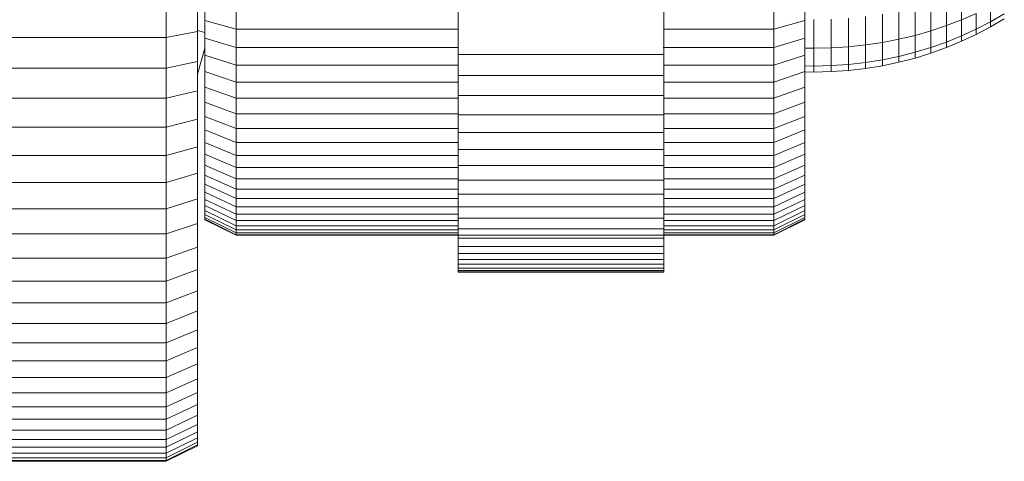
# Model space of a CAD drawing. Units: millimetres. Extents: x -1095 to 5625, y -2048 to 2704.
# Drawn here: x 215 to 278, y -845 to -817 of the extents above; entities that cross this region are included whole.
import ezdxf

# ---------------------------------------------------------------- set-up
doc = ezdxf.new("R2010")
doc.units = ezdxf.units.MM
doc.layers.add('A-GENM', color=13, linetype='Continuous', lineweight=9)
doc.layers.add('G-IMPT', color=8, linetype='Continuous', lineweight=9)

# ---------------------------------------------------------------- blocks, each defined once
blk = doc.blocks.new('D-  Elliptical Cross Trainerl - 11_1_DWG-331538-Level 1')
at = {"layer": 'G-IMPT'}
for p, q in [((-67.049, 1648.83), (-65.049, 1649.83)), ((-67.049, 1648.773), (-65.049, 1649.772)), ((-67.049, 1648.773), (-65.049, 1649.772)), ((-65.049, 1649.83), (65.451, 1649.83)), ((-65.049, 1649.772), (-65.049, 1649.6)), ((-65.049, 1649.772), (65.405, 1649.772)), ((-67.049, 1648.605), (-65.049, 1649.6)), ((-67.049, 1648.328), (-65.049, 1649.317)), ((-65.049, 1649.6), (-65.049, 1649.317)), ((-65.049, 1649.6), (65.405, 1649.6)), ((-65.049, 1649.317), (-65.049, 1648.925)), ((-65.049, 1649.317), (65.405, 1649.317)), ((-67.049, 1647.945), (-65.049, 1648.925)), ((-67.049, 1648.773), (-67.049, 1648.83)), ((-67.049, 1648.83), (-67.049, 1648.773)), ((-67.049, 1648.605), (-67.049, 1648.773)), ((-67.049, 1648.773), (-67.049, 1648.605)), ((-67.049, 1648.605), (-67.049, 1648.328)), ((-67.049, 1647.459), (-65.049, 1648.428)), ((-65.049, 1648.925), (-65.049, 1648.428)), ((-65.049, 1648.925), (65.405, 1648.925)), ((-65.049, 1648.428), (-65.049, 1647.828)), ((-65.049, 1648.428), (65.405, 1648.428)), ((-67.049, 1648.328), (-67.049, 1647.945)), ((-67.049, 1647.945), (-67.049, 1647.459)), ((-67.049, 1646.873), (-65.049, 1647.828)), ((-65.049, 1647.828), (-65.049, 1647.128)), ((-65.049, 1647.828), (65.451, 1647.828)), ((-67.049, 1647.459), (-67.049, 1646.873)), ((-67.049, 1646.188), (-65.049, 1647.128)), ((-67.049, 1646.873), (-67.049, 1646.188)), ((-65.049, 1647.128), (-65.049, 1646.33)), ((-65.049, 1647.128), (65.451, 1647.128)), ((-67.049, 1645.409), (-65.049, 1646.33)), ((-67.049, 1646.188), (-67.049, 1645.409)), ((-65.049, 1646.33), (-65.049, 1645.438)), ((-65.049, 1646.33), (65.451, 1646.33)), ((-67.049, 1644.537), (-65.049, 1645.438)), ((-67.049, 1645.409), (-67.049, 1644.537)), ((-65.049, 1645.438), (-65.049, 1644.455)), ((-65.049, 1645.438), (65.451, 1645.438)), ((-67.049, 1644.537), (-67.049, 1643.576)), ((-67.049, 1643.576), (-65.049, 1644.455)), ((-65.049, 1644.455), (-65.049, 1643.383)), ((-65.049, 1644.455), (65.451, 1644.455)), ((-67.049, 1643.576), (-67.049, 1642.528)), ((-67.049, 1642.528), (-65.049, 1643.383)), ((-65.049, 1643.383), (-65.049, 1642.224)), ((-65.049, 1643.383), (65.451, 1643.383)), ((-67.049, 1642.528), (-67.049, 1641.396)), ((-67.049, 1641.396), (-65.049, 1642.224)), ((-65.049, 1642.224), (-65.049, 1640.983)), ((-65.049, 1642.224), (65.451, 1642.224)), ((-67.049, 1641.396), (-67.049, 1640.182)), ((-67.049, 1640.182), (-65.049, 1640.983)), ((-65.049, 1640.983), (-65.049, 1639.661)), ((-65.049, 1640.983), (65.451, 1640.983)), ((-67.049, 1640.182), (-67.049, 1638.89)), ((-67.049, 1638.89), (-65.049, 1639.661)), ((-65.049, 1639.661), (-65.049, 1638.262)), ((-65.049, 1639.661), (65.451, 1639.661)), ((-67.049, 1638.89), (-67.049, 1637.522)), ((-96.973, 1637.683), (-96.973, 1637.698)), ((-96.973, 1637.698), (-83.773, 1637.698)), ((-96.973, 1637.698), (-96.973, 1637.637)), ((-96.973, 1637.594), (-96.973, 1637.683)), ((-96.973, 1637.683), (-83.773, 1637.683)), ((-83.773, 1637.683), (-83.773, 1637.698)), ((-83.773, 1637.698), (-83.773, 1637.637)), ((-83.773, 1637.594), (-83.773, 1637.683)), ((-67.049, 1637.522), (-65.049, 1638.262)), ((-65.049, 1638.262), (-65.049, 1636.788)), ((-65.049, 1638.262), (65.451, 1638.262)), ((-96.973, 1637.637), (-96.973, 1637.5)), ((-96.973, 1637.429), (-96.973, 1637.594)), ((-96.973, 1637.594), (-83.773, 1637.594)), ((-96.973, 1637.191), (-96.973, 1637.429)), ((-96.973, 1637.429), (-83.773, 1637.429)), ((-96.973, 1636.879), (-96.973, 1637.191)), ((-96.973, 1637.191), (-83.773, 1637.191)), ((-83.773, 1637.637), (-83.773, 1637.5)), ((-83.773, 1637.429), (-83.773, 1637.594)), ((-83.773, 1637.191), (-83.773, 1637.429)), ((-83.773, 1636.879), (-83.773, 1637.191)), ((-67.049, 1637.522), (-67.049, 1636.081)), ((-96.973, 1636.494), (-96.973, 1636.879)), ((-96.973, 1636.879), (-83.773, 1636.879)), ((-96.973, 1636.037), (-96.973, 1636.494)), ((-96.973, 1636.494), (-83.773, 1636.494)), ((-83.773, 1636.494), (-83.773, 1636.879)), ((-83.773, 1636.037), (-83.773, 1636.494)), ((-67.049, 1636.081), (-65.049, 1636.788)), ((-65.049, 1636.788), (-65.049, 1635.242)), ((-65.049, 1636.788), (65.451, 1636.788)), ((-96.973, 1635.508), (-96.973, 1636.037)), ((-96.973, 1636.037), (-83.773, 1636.037)), ((-83.773, 1635.508), (-83.773, 1636.037)), ((-67.049, 1636.081), (-67.049, 1634.569)), ((-106.027, 1634.33), (-104.027, 1635.33)), ((-106.027, 1634.292), (-104.027, 1635.291)), ((-106.027, 1634.292), (-104.027, 1635.291)), ((-106.027, 1634.18), (-104.027, 1635.175)), ((-104.027, 1635.33), (-69.527, 1635.33)), ((-104.027, 1635.33), (-104.027, 1635.291)), ((-104.027, 1635.291), (-104.027, 1635.175)), ((-104.027, 1635.291), (-96.973, 1635.291)), ((-104.027, 1635.175), (-104.027, 1634.984)), ((-104.027, 1635.175), (-96.973, 1635.175)), ((-96.973, 1634.907), (-96.973, 1635.508)), ((-96.973, 1635.508), (-83.773, 1635.508)), ((-83.773, 1634.907), (-83.773, 1635.508)), ((-83.773, 1635.291), (-69.527, 1635.291)), ((-83.773, 1635.175), (-69.527, 1635.175)), ((-69.527, 1635.33), (-67.527, 1634.33)), ((-69.527, 1635.33), (-69.527, 1635.291)), ((-69.527, 1635.291), (-67.527, 1634.292)), ((-69.527, 1635.291), (-69.527, 1635.175)), ((-69.527, 1635.291), (-67.527, 1634.292)), ((-69.527, 1635.175), (-69.527, 1634.984)), ((-69.527, 1635.175), (-67.527, 1634.18)), ((-67.049, 1634.569), (-65.049, 1635.242)), ((-65.049, 1635.242), (-65.049, 1633.627)), ((-65.049, 1635.242), (65.451, 1635.242)), ((-106.027, 1633.995), (-104.027, 1634.984)), ((-106.027, 1633.74), (-104.027, 1634.72)), ((-104.027, 1634.984), (-104.027, 1634.72)), ((-104.027, 1634.984), (-96.973, 1634.984)), ((-104.027, 1634.72), (-104.027, 1634.385)), ((-104.027, 1634.72), (-96.973, 1634.72)), ((-96.973, 1634.235), (-96.973, 1634.907)), ((-96.973, 1634.907), (-83.773, 1634.907)), ((-83.773, 1634.984), (-69.527, 1634.984)), ((-83.773, 1634.235), (-83.773, 1634.907)), ((-83.773, 1634.72), (-69.527, 1634.72)), ((-69.527, 1634.984), (-69.527, 1634.72)), ((-69.527, 1634.984), (-67.527, 1633.995)), ((-69.527, 1634.72), (-69.527, 1634.385)), ((-69.527, 1634.72), (-67.527, 1633.74)), ((-67.049, 1634.569), (-67.049, 1632.99)), ((-106.027, 1633.416), (-104.027, 1634.385)), ((-106.027, 1634.292), (-106.027, 1634.33)), ((-106.027, 1634.33), (-106.027, 1634.292)), ((-106.027, 1634.18), (-106.027, 1634.292)), ((-106.027, 1634.292), (-106.027, 1634.18)), ((-106.027, 1634.18), (-106.027, 1633.995)), ((-106.027, 1633.995), (-106.027, 1633.74)), ((-106.027, 1633.025), (-104.027, 1633.98)), ((-104.027, 1634.385), (-104.027, 1633.98)), ((-104.027, 1634.385), (-96.973, 1634.385)), ((-104.027, 1633.98), (-104.027, 1633.508)), ((-104.027, 1633.98), (-96.973, 1633.98)), ((-96.973, 1633.493), (-96.973, 1634.235)), ((-96.973, 1634.235), (-83.773, 1634.235)), ((-83.773, 1634.385), (-69.527, 1634.385)), ((-83.773, 1633.493), (-83.773, 1634.235)), ((-83.773, 1633.98), (-69.527, 1633.98)), ((-69.527, 1634.385), (-69.527, 1633.98)), ((-69.527, 1634.385), (-67.527, 1633.416)), ((-69.527, 1633.98), (-69.527, 1633.508)), ((-69.527, 1633.98), (-67.527, 1633.025)), ((-67.527, 1634.292), (-67.527, 1634.33)), ((-67.527, 1634.33), (-67.527, 1634.292)), ((-67.527, 1634.18), (-67.527, 1634.292)), ((-67.527, 1634.292), (-67.527, 1634.18)), ((-67.527, 1634.18), (-67.527, 1633.995)), ((-67.527, 1633.995), (-67.527, 1633.74)), ((-106.027, 1633.74), (-106.027, 1633.416)), ((-106.027, 1632.569), (-104.027, 1633.508)), ((-106.027, 1633.416), (-106.027, 1633.025)), ((-104.027, 1633.508), (-104.027, 1632.971)), ((-104.027, 1633.508), (-96.973, 1633.508)), ((-96.973, 1632.681), (-96.973, 1633.493)), ((-96.973, 1633.493), (-83.773, 1633.493)), ((-83.773, 1633.508), (-69.527, 1633.508)), ((-83.773, 1632.681), (-83.773, 1633.493)), ((-69.527, 1633.508), (-69.527, 1632.971)), ((-69.527, 1633.508), (-67.527, 1632.569)), ((-67.527, 1633.74), (-67.527, 1633.416)), ((-67.527, 1633.416), (-67.527, 1633.025)), ((-67.049, 1632.99), (-65.049, 1633.627)), ((-65.049, 1633.627), (-65.049, 1631.946)), ((-65.049, 1633.627), (65.451, 1633.627)), ((-106.027, 1633.025), (-106.027, 1632.569)), ((-106.027, 1632.049), (-104.027, 1632.971)), ((-104.027, 1632.971), (-104.027, 1632.369)), ((-104.027, 1632.971), (-96.973, 1632.971)), ((-96.973, 1631.799), (-96.973, 1632.681)), ((-96.973, 1632.681), (-83.773, 1632.681)), ((-83.773, 1632.971), (-69.527, 1632.971)), ((-83.773, 1631.799), (-83.773, 1632.681)), ((-69.527, 1632.971), (-69.527, 1632.369)), ((-69.527, 1632.971), (-67.527, 1632.049)), ((-67.527, 1633.025), (-67.527, 1632.569)), ((-67.049, 1632.99), (-67.049, 1631.347)), ((-106.027, 1632.569), (-106.027, 1632.049)), ((-106.027, 1631.468), (-104.027, 1632.369)), ((-106.027, 1632.049), (-106.027, 1631.468)), ((-104.027, 1632.369), (-104.027, 1631.706)), ((-104.027, 1632.369), (-96.973, 1632.369)), ((-83.773, 1632.369), (-69.527, 1632.369)), ((-69.527, 1632.369), (-69.527, 1631.706)), ((-69.527, 1632.369), (-67.527, 1631.468)), ((-67.527, 1632.569), (-67.527, 1632.049)), ((-67.527, 1632.049), (-67.527, 1631.468)), ((-106.027, 1630.827), (-104.027, 1631.706)), ((-106.027, 1631.468), (-106.027, 1630.827)), ((-104.027, 1631.706), (-104.027, 1630.984)), ((-104.027, 1631.706), (-96.973, 1631.706)), ((-96.973, 1630.848), (-96.973, 1631.799)), ((-96.973, 1631.799), (-83.773, 1631.799)), ((-83.773, 1630.848), (-83.773, 1631.799)), ((-83.773, 1631.706), (-69.527, 1631.706)), ((-69.527, 1631.706), (-69.527, 1630.984)), ((-69.527, 1631.706), (-67.527, 1630.827)), ((-67.527, 1631.468), (-67.527, 1630.827)), ((-67.049, 1631.347), (-65.049, 1631.946)), ((-65.049, 1631.946), (-65.049, 1630.201)), ((-65.049, 1631.946), (65.451, 1631.946)), ((-106.027, 1630.129), (-104.027, 1630.984)), ((-106.027, 1630.827), (-106.027, 1630.129)), ((-104.027, 1630.984), (-104.027, 1630.203)), ((-104.027, 1630.984), (-96.973, 1630.984)), ((-96.973, 1629.829), (-96.973, 1630.848)), ((-96.973, 1630.848), (-83.773, 1630.848)), ((-83.773, 1630.984), (-69.527, 1630.984)), ((-83.773, 1629.829), (-83.773, 1630.848)), ((-69.527, 1630.984), (-69.527, 1630.203)), ((-69.527, 1630.984), (-67.527, 1630.129)), ((-67.527, 1630.827), (-67.527, 1630.129)), ((-67.049, 1631.347), (-67.049, 1629.641)), ((-106.027, 1629.374), (-104.027, 1630.203)), ((-106.027, 1630.129), (-106.027, 1629.374)), ((-104.027, 1630.203), (-104.027, 1629.366)), ((-104.027, 1630.203), (-96.973, 1630.203)), ((-83.773, 1630.203), (-69.527, 1630.203)), ((-69.527, 1630.203), (-69.527, 1629.366)), ((-69.527, 1630.203), (-67.527, 1629.374)), ((-67.527, 1630.129), (-67.527, 1629.374)), ((-67.049, 1629.641), (-65.049, 1630.201)), ((-65.049, 1630.201), (-65.049, 1628.395)), ((-65.049, 1630.201), (65.451, 1630.201)), ((-96.973, 1628.742), (-96.973, 1629.829)), ((-96.973, 1629.829), (-83.773, 1629.829)), ((-83.773, 1628.742), (-83.773, 1629.829)), ((-67.049, 1629.641), (-67.049, 1627.876)), ((-106.027, 1629.374), (-106.027, 1628.565)), ((-106.027, 1628.565), (-104.027, 1629.366)), ((-104.027, 1629.366), (-104.027, 1628.475)), ((-104.027, 1629.366), (-96.973, 1629.366)), ((-83.773, 1629.366), (-69.527, 1629.366)), ((-69.527, 1629.366), (-69.527, 1628.475)), ((-69.527, 1629.366), (-67.527, 1628.565)), ((-67.527, 1629.374), (-67.527, 1628.565)), ((-106.027, 1628.565), (-106.027, 1627.703)), ((-106.027, 1627.703), (-104.027, 1628.475)), ((-104.027, 1628.475), (-104.027, 1627.531)), ((-104.027, 1628.475), (-96.973, 1628.475)), ((-96.973, 1627.588), (-96.973, 1628.742)), ((-96.973, 1628.742), (-83.773, 1628.742)), ((-83.773, 1627.588), (-83.773, 1628.742)), ((-83.773, 1628.475), (-69.527, 1628.475)), ((-69.527, 1628.475), (-69.527, 1627.531)), ((-69.527, 1628.475), (-67.527, 1627.703)), ((-67.527, 1628.565), (-67.527, 1627.703)), ((-67.049, 1627.876), (-65.049, 1628.395)), ((-65.049, 1628.395), (-65.049, 1626.532)), ((-65.049, 1628.395), (65.451, 1628.395)), ((-106.027, 1627.703), (-106.027, 1626.791)), ((-96.973, 1626.367), (-96.973, 1627.588)), ((-96.973, 1627.588), (-83.773, 1627.588)), ((-83.773, 1626.367), (-83.773, 1627.588)), ((-67.527, 1627.703), (-67.527, 1626.791)), ((-67.049, 1627.876), (-67.049, 1626.054)), ((-106.027, 1626.791), (-104.027, 1627.531)), ((-104.027, 1627.531), (-104.027, 1626.538)), ((-104.027, 1627.531), (-96.973, 1627.531)), ((-83.773, 1627.531), (-69.527, 1627.531)), ((-69.527, 1627.531), (-69.527, 1626.538)), ((-69.527, 1627.531), (-67.527, 1626.791)), ((-106.027, 1626.791), (-106.027, 1625.83)), ((-106.027, 1625.83), (-104.027, 1626.538)), ((-104.027, 1626.538), (-104.027, 1625.496)), ((-104.027, 1626.538), (-96.973, 1626.538)), ((-96.973, 1625.079), (-96.973, 1626.367)), ((-96.973, 1626.367), (-83.773, 1626.367)), ((-83.773, 1626.538), (-69.527, 1626.538)), ((-83.773, 1625.079), (-83.773, 1626.367)), ((-69.527, 1626.538), (-69.527, 1625.496)), ((-69.527, 1626.538), (-67.527, 1625.83)), ((-67.527, 1626.791), (-67.527, 1625.83)), ((-67.049, 1626.054), (-65.049, 1626.532)), ((-65.049, 1626.532), (-65.049, 1624.613)), ((-65.049, 1626.532), (65.451, 1626.532)), ((-106.027, 1625.83), (-106.027, 1624.823)), ((-67.527, 1625.83), (-67.527, 1624.823)), ((-67.049, 1626.054), (-67.049, 1624.179)), ((-106.027, 1624.823), (-104.027, 1625.496)), ((-104.027, 1625.496), (-104.027, 1624.407)), ((-104.027, 1625.496), (-96.973, 1625.496)), ((-96.973, 1623.726), (-96.973, 1625.079)), ((-96.973, 1625.079), (-83.773, 1625.079)), ((-83.773, 1625.496), (-69.527, 1625.496)), ((-83.773, 1623.726), (-83.773, 1625.079)), ((-69.527, 1625.496), (-69.527, 1624.407)), ((-69.527, 1625.496), (-67.527, 1624.823)), ((-112.061, 1624.222), (-111.003, 1624.445)), ((-111.003, 1624.445), (-109.926, 1624.621)), ((-111.003, 1624.445), (-111.003, 1624.069)), ((-109.926, 1624.621), (-108.832, 1624.749)), ((-109.926, 1624.621), (-109.926, 1624.242)), ((-108.832, 1624.749), (-107.721, 1624.826)), ((-108.832, 1624.749), (-108.832, 1624.366)), ((-108.832, 1624.366), (-107.721, 1624.442)), ((-107.721, 1624.826), (-106.596, 1624.852)), ((-107.721, 1624.826), (-107.721, 1624.442)), ((-107.721, 1624.442), (-106.596, 1624.468)), ((-107.721, 1624.442), (-107.721, 1623.306)), ((-106.596, 1624.852), (-106.027, 1624.841)), ((-106.596, 1624.852), (-106.596, 1624.468)), ((-106.596, 1624.468), (-106.027, 1624.457)), ((-106.596, 1624.468), (-106.596, 1623.33)), ((-106.027, 1624.823), (-106.027, 1623.77)), ((-106.027, 1623.77), (-104.027, 1624.407)), ((-104.027, 1624.407), (-104.027, 1623.273)), ((-104.027, 1624.407), (-96.973, 1624.407)), ((-83.773, 1624.407), (-69.527, 1624.407)), ((-69.527, 1624.407), (-69.527, 1623.273)), ((-69.527, 1624.407), (-67.527, 1623.77)), ((-67.049, 1624.994), (-67.527, 1623.312)), ((-67.527, 1624.823), (-67.527, 1623.77)), ((-67.049, 1624.179), (-65.049, 1624.613)), ((-65.049, 1624.613), (-65.049, 1622.642)), ((-65.049, 1624.613), (65.451, 1624.613)), ((-114.115, 1623.638), (-113.099, 1623.952)), ((-113.099, 1623.952), (-112.061, 1624.222)), ((-113.099, 1623.952), (-113.099, 1623.585)), ((-113.099, 1623.585), (-112.061, 1623.85)), ((-112.061, 1624.222), (-112.061, 1623.85)), ((-112.061, 1623.85), (-111.003, 1624.069)), ((-112.061, 1623.85), (-112.061, 1622.747)), ((-111.003, 1624.069), (-109.926, 1624.242)), ((-111.003, 1624.069), (-111.003, 1622.954)), ((-109.926, 1624.242), (-108.832, 1624.366)), ((-109.926, 1624.242), (-109.926, 1623.117)), ((-108.832, 1624.366), (-108.832, 1623.234)), ((-106.027, 1623.77), (-106.027, 1622.674)), ((-67.527, 1623.77), (-67.527, 1622.674)), ((-67.049, 1624.179), (-67.049, 1622.252)), ((-116.078, 1622.878), (-115.108, 1623.279)), ((-115.108, 1623.279), (-114.115, 1623.638)), ((-115.108, 1623.279), (-115.108, 1622.925)), ((-115.108, 1622.925), (-114.115, 1623.276)), ((-114.115, 1623.638), (-114.115, 1623.276)), ((-114.115, 1623.276), (-113.099, 1623.585)), ((-114.115, 1623.276), (-114.115, 1622.208)), ((-113.099, 1623.585), (-113.099, 1622.498)), ((-109.926, 1623.117), (-108.832, 1623.234)), ((-108.832, 1623.234), (-107.721, 1623.306)), ((-108.832, 1623.234), (-108.832, 1621.396)), ((-107.721, 1623.306), (-106.596, 1623.33)), ((-107.721, 1623.306), (-107.721, 1621.46)), ((-106.596, 1623.33), (-106.027, 1623.319)), ((-106.596, 1623.33), (-106.596, 1621.482)), ((-106.027, 1622.674), (-104.027, 1623.273)), ((-104.027, 1623.273), (-104.027, 1622.097)), ((-104.027, 1623.273), (-96.926, 1623.273)), ((-96.973, 1494.028), (-96.973, 1623.726)), ((-96.973, 1623.726), (-83.773, 1623.726)), ((-83.773, 1494.028), (-83.773, 1623.726)), ((-83.773, 1623.273), (-69.527, 1623.273)), ((-69.527, 1623.273), (-69.527, 1622.097)), ((-69.527, 1623.273), (-67.527, 1622.674)), ((-117.021, 1622.436), (-116.078, 1622.878)), ((-117.021, 1622.098), (-116.078, 1622.532)), ((-116.078, 1622.532), (-115.108, 1622.925)), ((-116.078, 1622.532), (-116.078, 1622.878)), ((-116.078, 1622.878), (-116.078, 1622.532)), ((-116.078, 1622.532), (-116.078, 1621.506)), ((-115.108, 1622.925), (-115.108, 1621.876)), ((-113.099, 1622.498), (-112.061, 1622.747)), ((-112.061, 1622.747), (-111.003, 1622.954)), ((-112.061, 1622.747), (-112.061, 1620.957)), ((-111.003, 1622.954), (-109.926, 1623.117)), ((-111.003, 1622.954), (-111.003, 1621.143)), ((-109.926, 1623.117), (-109.926, 1621.29)), ((-106.027, 1622.674), (-106.027, 1621.537)), ((-67.527, 1622.674), (-67.527, 1621.537)), ((-67.049, 1622.252), (-65.049, 1622.642)), ((-65.049, 1622.642), (-65.049, 1620.622)), ((-65.049, 1622.642), (65.451, 1622.642)), ((-118.825, 1621.434), (-117.937, 1621.954)), ((-117.937, 1621.954), (-117.021, 1622.436)), ((-117.937, 1621.626), (-117.021, 1622.098)), ((-117.937, 1621.626), (-117.937, 1621.954)), ((-117.937, 1621.954), (-117.937, 1621.626)), ((-117.021, 1622.098), (-117.021, 1622.436)), ((-117.021, 1622.436), (-117.021, 1622.098)), ((-117.021, 1622.098), (-117.021, 1621.098)), ((-116.078, 1621.506), (-115.108, 1621.876)), ((-115.108, 1621.876), (-114.115, 1622.208)), ((-115.108, 1621.876), (-115.108, 1620.174)), ((-114.115, 1622.208), (-113.099, 1622.498)), ((-114.115, 1622.208), (-114.115, 1620.472)), ((-113.099, 1622.498), (-113.099, 1620.733)), ((-106.027, 1621.537), (-104.027, 1622.097)), ((-104.027, 1622.097), (-104.027, 1620.88)), ((-104.027, 1622.097), (-96.973, 1622.097)), ((-83.773, 1622.097), (-69.527, 1622.097)), ((-69.527, 1622.097), (-69.527, 1620.88)), ((-69.527, 1622.097), (-67.527, 1621.537)), ((-67.527, 1622.305), (-67.049, 1622.181)), ((-67.049, 1622.252), (-67.049, 1620.278)), ((-118.825, 1621.115), (-117.937, 1621.626)), ((-117.937, 1621.626), (-117.937, 1620.653)), ((-117.021, 1621.098), (-116.078, 1621.506)), ((-116.078, 1621.506), (-116.078, 1619.84)), ((-106.027, 1621.537), (-106.027, 1620.36)), ((-67.527, 1621.537), (-67.527, 1620.36))]:
    blk.add_line(p, q, dxfattribs=at)
blk = doc.blocks.new('D-  Elliptical Cross Trainerl - D-  Elliptical Cross Trainerl-330682-Level 1')
blk.add_blockref('D-  Elliptical Cross Trainerl - 11_1_DWG-331538-Level 1', (0, 0))

msp = doc.modelspace()

# ---------------------------------------------------------------- block references
at = {"layer": 'A-GENM', "rotation": 180}
msp.add_blockref('D-  Elliptical Cross Trainerl - D-  Elliptical Cross Trainerl-330682-Level 1', (159.629, 804.489), dxfattribs=at)

doc.saveas('drawing.dxf')
